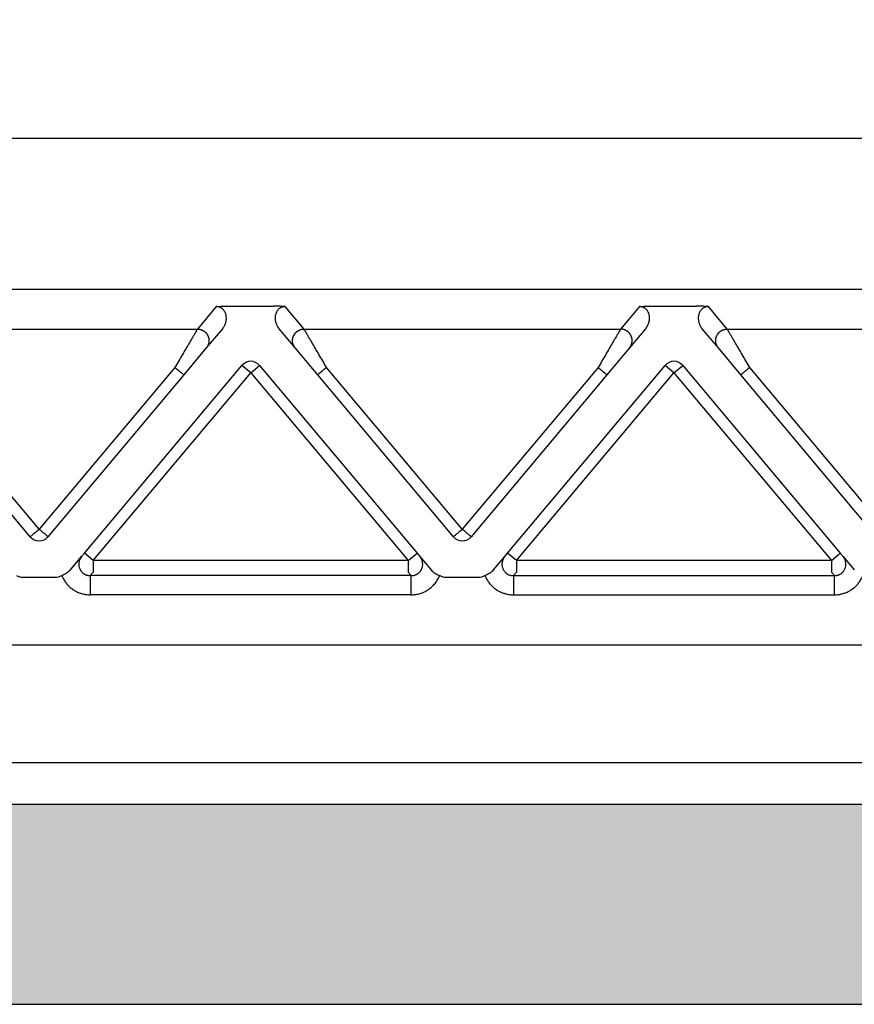
# Model space of a CAD drawing. Units: millimetres. Extents: x -245 to 52, y -624 to -414.
# Drawn here: x -136 to -114, y -491 to -466 of the extents above; entities that cross this region are included whole.
import ezdxf

# ---------------------------------------------------------------- set-up
doc = ezdxf.new("R2010")
doc.units = ezdxf.units.MM
doc.layers.add('1', color=7, linetype='Continuous')
doc.styles.add('CONVERTER_13', font='simplex.shx', dxfattribs={"width": 0.95})
doc.dimstyles.new('ME10_DIM_11', dxfattribs={"dimtxt": 3, "dimasz": 3, "dimexe": 1, "dimexo": 0.5, "dimgap": 2, "dimtad": 0, "dimdsep": 46, "dimtxsty": 'CONVERTER_13', "dimsah": 1, "dimcen": 0.09, "dimclrd": 2, "dimclre": 2, "dimclrt": 4, "dimadec": 0, "dimazin": 0, "dimtfac": 1, "dimtdec": 4, "dimtix": 1, "dimtmove": 0, "dimatfit": 3, "dimfxl": 1, "dimtolj": 1, "dimtzin": 0, "dimarcsym": 0})

# ---------------------------------------------------------------- blocks, each defined once
blk = doc.blocks.new('*D3')
at = {"layer": '1', "color": 2, "linetype": 'Continuous'}
for p, q in [((-208.126, -466.739), (-208.126, -450.849)), ((-74.126, -466.739), (-74.126, -450.849)), ((-208.126, -451.849), (-146.276, -451.849)), ((-135.976, -451.849), (-74.126, -451.849))]:
    blk.add_line(p, q, dxfattribs=at)
at = {"layer": '1', "color": 2}
for points in [[(-205.126, -451.454), (-205.126, -452.244), (-208.126, -451.849)], [(-77.126, -452.244), (-77.126, -451.454), (-74.126, -451.849)]]:
    blk.add_solid(points, dxfattribs=at)
at = {"layer": '1', "color": 4, "insert": (-144.276, -453.349), "char_height": 3, "attachment_point": 7, "rotation": 0.0001, "line_spacing_factor": 0.60024, "style": 'CONVERTER_13'}
blk.add_mtext('134', dxfattribs=at)

msp = doc.modelspace()

# ---------------------------------------------------------------- hatches: boundary and pattern name
at = {"layer": '1', "linetype": 'Continuous'}
h = msp.add_hatch(color=7, dxfattribs=at)
edge = h.paths.add_edge_path()
edge.add_arc((-83.226, -490.039), 4, 61.3858, 90, ccw=False)
edge.add_arc((-83.226, -490.039), 4, 61.3508, 61.3858, ccw=False)
edge.add_line((-81.308, -486.528), (-81.226, -491.239))
edge.add_line((-81.226, -491.239), (-81.305, -491.239))
edge.add_line((-81.305, -491.239), (-82.326, -491.239))
edge.add_line((-82.326, -491.239), (-84.076, -491.239))
edge.add_line((-84.076, -491.239), (-87.876, -491.239))
edge.add_line((-87.876, -491.239), (-88.126, -491.239))
edge.add_line((-88.126, -491.239), (-88.176, -491.239))
edge.add_line((-88.176, -491.239), (-88.225, -491.239))
edge.add_line((-88.225, -491.239), (-88.225, -491.239))
edge.add_line((-88.225, -491.239), (-88.276, -491.239))
edge.add_line((-88.276, -491.239), (-88.304, -491.239))
edge.add_line((-88.304, -491.239), (-193.948, -491.239))
edge.add_line((-193.948, -491.239), (-193.976, -491.239))
edge.add_line((-193.976, -491.239), (-194.026, -491.239))
edge.add_line((-194.026, -491.239), (-194.027, -491.239))
edge.add_line((-194.027, -491.239), (-194.076, -491.239))
edge.add_line((-194.076, -491.239), (-194.126, -491.239))
edge.add_line((-194.126, -491.239), (-194.376, -491.239))
edge.add_line((-194.376, -491.239), (-198.176, -491.239))
edge.add_line((-198.176, -491.239), (-199.926, -491.239))
edge.add_line((-199.926, -491.239), (-200.946, -491.239))
edge.add_line((-200.946, -491.239), (-201.026, -491.239))
edge.add_line((-201.026, -491.239), (-200.944, -486.528))
edge.add_arc((-199.026, -490.039), 4, 118.6142, 118.6492, ccw=False)
edge.add_arc((-199.026, -490.039), 4, 90, 118.6142, ccw=False)
edge.add_spline(control_points=[(-199.026, -486.039), (-198.964, -486.039), (-198.839, -486.039), (-198.563, -486.039), (-198.146, -486.039), (-197.544, -486.039), (-196.809, -486.039), (-195.972, -486.039), (-195.063, -486.039), (-194.436, -486.039), (-194.117, -486.039)], knot_values=[0, 0, 0, 0, 0.186864, 0.373729, 0.827328, 1.43777, 2.181583, 3.030192, 3.951087, 4.908777, 4.908777, 4.908777, 4.908777], degree=3, periodic=0)
edge.add_line((-194.117, -486.039), (-88.135, -486.039))
edge.add_spline(control_points=[(-88.135, -486.039), (-87.815, -486.039), (-87.189, -486.039), (-86.28, -486.039), (-85.442, -486.039), (-84.708, -486.039), (-84.105, -486.039), (-83.688, -486.039), (-83.413, -486.039), (-83.288, -486.039), (-83.226, -486.039)], knot_values=[0, 0, 0, 0, 0.957709, 1.87862, 2.727247, 3.471068, 4.08151, 4.535099, 4.721938, 4.908777, 4.908777, 4.908777, 4.908777], degree=3, periodic=0)

# ---------------------------------------------------------------- linework, layer by layer
at = {"color": 7, "linetype": 'Continuous'}
for p, q in [((-94.445, -468.739), (-187.807, -468.739)), ((-94.445, -472.666), (-187.807, -472.666)), ((-199.754, -481.893), (-82.497, -481.893)), ((-198.626, -484.954), (-83.626, -484.954)), ((-194.117, -486.039), (-88.135, -486.039)), ((-193.948, -491.239), (-88.304, -491.239))]:
    msp.add_line(p, q, dxfattribs=at)
at = {"color": 2, "linetype": 'Continuous'}
for p, q in [((-131.021, -473.108), (-131.511, -473.691)), ((-130.714, -473.097), (-129.538, -473.097)), ((-128.741, -473.691), (-129.231, -473.108)), ((-120.021, -473.108), (-120.511, -473.691)), ((-119.714, -473.097), (-118.538, -473.097)), ((-117.741, -473.691), (-118.231, -473.108)), ((-139.741, -473.691), (-131.511, -473.691)), ((-130.861, -473.682), (-131.281, -474.183)), ((-128.971, -474.183), (-129.391, -473.682)), ((-128.741, -473.691), (-120.511, -473.691)), ((-119.861, -473.682), (-120.281, -474.183)), ((-117.971, -474.183), (-118.391, -473.682)), ((-117.741, -473.691), (-109.511, -473.691)), ((-131.281, -474.183), (-131.866, -474.88)), ((-128.386, -474.88), (-128.971, -474.183)), ((-120.281, -474.183), (-120.866, -474.88)), ((-117.386, -474.88), (-117.971, -474.183)), ((-134.449, -479.514), (-130.356, -474.636)), ((-130.126, -474.829), (-130.356, -474.636)), ((-130.126, -474.829), (-129.896, -474.636)), ((-129.896, -474.636), (-125.803, -479.514)), ((-123.449, -479.514), (-119.356, -474.636)), ((-119.126, -474.829), (-119.356, -474.636)), ((-119.126, -474.829), (-118.896, -474.636)), ((-118.896, -474.636), (-114.803, -479.514)), ((-135.856, -479.087), (-139.386, -474.88)), ((-135.626, -478.894), (-139.156, -474.687)), ((-132.096, -474.687), (-135.626, -478.894)), ((-131.866, -474.88), (-135.396, -479.087)), ((-134.219, -479.706), (-130.126, -474.829)), ((-130.126, -474.829), (-126.033, -479.706)), ((-124.856, -479.087), (-128.386, -474.88)), ((-124.626, -478.894), (-128.156, -474.687)), ((-121.096, -474.687), (-124.626, -478.894)), ((-120.866, -474.88), (-124.396, -479.087)), ((-123.219, -479.706), (-119.126, -474.829)), ((-119.126, -474.829), (-115.033, -479.706)), ((-113.856, -479.087), (-117.386, -474.88)), ((-113.626, -478.894), (-117.156, -474.687)), ((-134.815, -479.95), (-134.522, -479.601)), ((-134.522, -479.601), (-134.449, -479.514)), ((-134.219, -479.706), (-134.449, -479.514)), ((-134.219, -479.706), (-134.219, -480.005)), ((-126.033, -479.706), (-134.219, -479.706)), ((-126.033, -479.706), (-125.803, -479.514)), ((-126.033, -479.706), (-126.033, -480.005)), ((-125.803, -479.514), (-125.73, -479.601)), ((-125.73, -479.601), (-125.437, -479.95)), ((-123.815, -479.95), (-123.522, -479.601)), ((-123.522, -479.601), (-123.449, -479.514)), ((-123.219, -479.706), (-123.449, -479.514)), ((-123.219, -479.706), (-123.219, -480.005)), ((-115.033, -479.706), (-123.219, -479.706)), ((-115.033, -479.706), (-114.803, -479.514)), ((-115.033, -479.706), (-115.033, -480.005)), ((-114.803, -479.514), (-114.73, -479.601)), ((-114.73, -479.601), (-114.437, -479.95)), ((-134.219, -480.005), (-134.297, -480.099)), ((-126.033, -480.005), (-125.954, -480.099)), ((-123.297, -480.099), (-123.219, -480.005)), ((-115.033, -480.005), (-114.954, -480.099)), ((-136.049, -480.139), (-135.203, -480.139)), ((-125.954, -480.099), (-134.297, -480.099)), ((-125.049, -480.139), (-124.203, -480.139)), ((-123.297, -480.099), (-114.954, -480.099)), ((-125.954, -480.597), (-134.297, -480.597)), ((-123.297, -480.597), (-114.954, -480.597))]:
    msp.add_line(p, q, dxfattribs=at)
for centre, start, end in [((-130.126, -474.829), 40, 140), ((-119.126, -474.829), 40, 140), ((-135.626, -478.894), 220, 270), ((-135.626, -478.894), 270, 320), ((-124.626, -478.894), 220, 270), ((-124.626, -478.894), 270, 320)]:
    msp.add_arc(centre, 0.3, start, end, dxfattribs=at)
for points, knots in [([(-131.021, -473.108), (-131.017, -473.107), (-131.007, -473.106), (-130.99, -473.105), (-130.972, -473.104), (-130.947, -473.102), (-130.917, -473.101), (-130.876, -473.099), (-130.832, -473.098), (-130.787, -473.097), (-130.748, -473.097), (-130.725, -473.097), (-130.714, -473.097)], [0, 0, 0, 0, 0.0108475, 0.0315805, 0.049938, 0.0658136, 0.1054816, 0.1411152, 0.1907534, 0.236168, 0.2756007, 0.3072897, 0.3072897, 0.3072897, 0.3072897]), ([(-130.861, -473.682), (-130.851, -473.67), (-130.832, -473.646), (-130.809, -473.607), (-130.791, -473.567), (-130.776, -473.526), (-130.766, -473.485), (-130.76, -473.441), (-130.759, -473.4), (-130.762, -473.356), (-130.769, -473.316), (-130.783, -473.273), (-130.802, -473.235), (-130.828, -473.196), (-130.861, -473.163), (-130.899, -473.137), (-130.932, -473.123), (-130.96, -473.114), (-130.989, -473.109), (-131.01, -473.108), (-131.021, -473.108)], [0, 0, 0, 0, 0.0457801, 0.0916067, 0.1360403, 0.1786215, 0.2209358, 0.2629693, 0.3094224, 0.3463578, 0.3938357, 0.4308663, 0.4819526, 0.5202978, 0.571453, 0.6217316, 0.654493, 0.6801284, 0.708869, 0.7430073, 0.7430073, 0.7430073, 0.7430073]), ([(-129.231, -473.108), (-129.234, -473.107), (-129.245, -473.106), (-129.261, -473.105), (-129.28, -473.104), (-129.304, -473.102), (-129.335, -473.101), (-129.376, -473.099), (-129.42, -473.098), (-129.465, -473.097), (-129.503, -473.097), (-129.527, -473.097), (-129.538, -473.097)], [0, 0, 0, 0, 0.0108475, 0.0315805, 0.049938, 0.0658136, 0.1054816, 0.1411152, 0.1907534, 0.236168, 0.2756007, 0.3072897, 0.3072897, 0.3072897, 0.3072897]), ([(-129.231, -473.108), (-129.242, -473.108), (-129.263, -473.109), (-129.292, -473.114), (-129.32, -473.123), (-129.345, -473.134), (-129.37, -473.149), (-129.391, -473.164), (-129.41, -473.182), (-129.429, -473.204), (-129.45, -473.235), (-129.47, -473.276), (-129.483, -473.319), (-129.491, -473.362), (-129.493, -473.403), (-129.491, -473.446), (-129.485, -473.486), (-129.474, -473.529), (-129.46, -473.568), (-129.441, -473.608), (-129.419, -473.646), (-129.4, -473.67), (-129.391, -473.682)], [0, 0, 0, 0, 0.0341383, 0.062879, 0.0885143, 0.1212757, 0.1452754, 0.1741724, 0.2001025, 0.2228385, 0.2611837, 0.3122699, 0.35882, 0.3967775, 0.4425626, 0.4801654, 0.5264719, 0.564512, 0.6129698, 0.6515255, 0.6973521, 0.7431322, 0.7431322, 0.7431322, 0.7431322]), ([(-120.021, -473.108), (-120.017, -473.107), (-120.007, -473.106), (-119.99, -473.105), (-119.972, -473.104), (-119.947, -473.102), (-119.917, -473.101), (-119.883, -473.099), (-119.849, -473.098), (-119.811, -473.098), (-119.765, -473.097), (-119.732, -473.097), (-119.714, -473.097)], [0, 0, 0, 0, 0.0108475, 0.0315805, 0.049938, 0.0658136, 0.1054816, 0.1411152, 0.1696712, 0.2073052, 0.2533871, 0.3072897, 0.3072897, 0.3072897, 0.3072897]), ([(-119.861, -473.682), (-119.852, -473.672), (-119.833, -473.648), (-119.81, -473.608), (-119.791, -473.567), (-119.772, -473.512), (-119.758, -473.443), (-119.759, -473.371), (-119.769, -473.316), (-119.783, -473.273), (-119.802, -473.235), (-119.823, -473.204), (-119.842, -473.182), (-119.86, -473.165), (-119.881, -473.149), (-119.905, -473.134), (-119.932, -473.123), (-119.96, -473.114), (-119.989, -473.108), (-120.01, -473.108), (-120.021, -473.108)], [0, 0, 0, 0, 0.0402446, 0.0916051, 0.1360387, 0.1786199, 0.2635759, 0.3461364, 0.3936143, 0.4306449, 0.4817311, 0.5200763, 0.5428123, 0.5687425, 0.5938708, 0.6216394, 0.6544008, 0.6800362, 0.7105287, 0.7429158, 0.7429158, 0.7429158, 0.7429158]), ([(-118.231, -473.108), (-118.234, -473.107), (-118.245, -473.106), (-118.261, -473.105), (-118.28, -473.104), (-118.304, -473.102), (-118.335, -473.101), (-118.369, -473.099), (-118.403, -473.098), (-118.441, -473.098), (-118.486, -473.097), (-118.52, -473.097), (-118.538, -473.097)], [0, 0, 0, 0, 0.0108475, 0.0315805, 0.049938, 0.0658136, 0.1054816, 0.1411152, 0.1696712, 0.2073052, 0.2533871, 0.3072897, 0.3072897, 0.3072897, 0.3072897]), ([(-118.231, -473.108), (-118.242, -473.108), (-118.263, -473.109), (-118.292, -473.114), (-118.32, -473.123), (-118.353, -473.137), (-118.39, -473.163), (-118.425, -473.198), (-118.451, -473.237), (-118.47, -473.276), (-118.483, -473.318), (-118.491, -473.36), (-118.493, -473.403), (-118.491, -473.444), (-118.485, -473.485), (-118.476, -473.525), (-118.462, -473.566), (-118.443, -473.606), (-118.419, -473.646), (-118.4, -473.67), (-118.391, -473.682)], [0, 0, 0, 0, 0.0341383, 0.062879, 0.0885143, 0.1212757, 0.1715544, 0.2227095, 0.2669608, 0.3121444, 0.3537316, 0.3966545, 0.4424396, 0.4800425, 0.522076, 0.5643903, 0.603854, 0.6514042, 0.6972308, 0.7430109, 0.7430109, 0.7430109, 0.7430109]), ([(-131.511, -473.691), (-131.514, -473.696), (-131.521, -473.709), (-131.532, -473.727), (-131.544, -473.747), (-131.554, -473.765), (-131.566, -473.786), (-131.588, -473.823), (-131.622, -473.88), (-131.668, -473.959), (-131.73, -474.065), (-131.808, -474.197), (-131.9, -474.355), (-131.997, -474.519), (-132.063, -474.631), (-132.096, -474.687)], [0, 0, 0, 0, 0.016654, 0.045286, 0.063777, 0.084966, 0.108577, 0.134625, 0.213925, 0.30684, 0.411513, 0.581956, 0.766841, 0.958917, 1.15533, 1.15533, 1.15533, 1.15533]), ([(-131.511, -473.691), (-131.499, -473.692), (-131.475, -473.693), (-131.445, -473.699), (-131.42, -473.706), (-131.401, -473.713), (-131.382, -473.721), (-131.366, -473.729), (-131.354, -473.737), (-131.344, -473.743), (-131.335, -473.749), (-131.326, -473.756), (-131.317, -473.763), (-131.309, -473.771), (-131.301, -473.779), (-131.293, -473.787), (-131.285, -473.796), (-131.277, -473.805), (-131.27, -473.814), (-131.263, -473.824), (-131.257, -473.834), (-131.251, -473.844), (-131.245, -473.854), (-131.24, -473.865), (-131.235, -473.876), (-131.231, -473.887), (-131.227, -473.898), (-131.223, -473.91), (-131.22, -473.921), (-131.218, -473.932), (-131.215, -473.944), (-131.214, -473.955), (-131.213, -473.967), (-131.212, -473.978), (-131.212, -473.99), (-131.212, -474.001), (-131.212, -474.012), (-131.213, -474.023), (-131.215, -474.034), (-131.217, -474.048), (-131.221, -474.066), (-131.226, -474.085), (-131.233, -474.104), (-131.244, -474.128), (-131.259, -474.155), (-131.274, -474.174), (-131.281, -474.183)], [0, 0, 0, 0, 0.0350903, 0.0726481, 0.0923496, 0.1126396, 0.133496, 0.1548885, 0.1657766, 0.1767845, 0.1879065, 0.1991364, 0.2104676, 0.221893, 0.2334054, 0.2449968, 0.2566591, 0.2683839, 0.2801625, 0.2919858, 0.3038446, 0.3157297, 0.3276315, 0.3395406, 0.3514473, 0.3633421, 0.3752156, 0.3870583, 0.3988612, 0.4106151, 0.4223114, 0.4339415, 0.4454973, 0.4569709, 0.4683548, 0.4796421, 0.490826, 0.5019002, 0.5128589, 0.5236968, 0.5449871, 0.5657408, 0.58593, 0.6055347, 0.6429161, 0.6778601, 0.6778601, 0.6778601, 0.6778601]), ([(-128.971, -474.183), (-128.978, -474.174), (-128.993, -474.155), (-129.008, -474.128), (-129.018, -474.104), (-129.025, -474.085), (-129.031, -474.066), (-129.035, -474.048), (-129.037, -474.034), (-129.038, -474.023), (-129.039, -474.012), (-129.04, -474.001), (-129.04, -473.99), (-129.04, -473.978), (-129.039, -473.967), (-129.038, -473.955), (-129.036, -473.944), (-129.034, -473.932), (-129.032, -473.921), (-129.029, -473.91), (-129.025, -473.898), (-129.021, -473.887), (-129.017, -473.876), (-129.012, -473.865), (-129.007, -473.854), (-129.001, -473.844), (-128.995, -473.834), (-128.988, -473.824), (-128.982, -473.814), (-128.974, -473.805), (-128.967, -473.796), (-128.959, -473.787), (-128.951, -473.779), (-128.943, -473.771), (-128.934, -473.763), (-128.925, -473.756), (-128.917, -473.749), (-128.907, -473.743), (-128.898, -473.737), (-128.886, -473.729), (-128.87, -473.721), (-128.851, -473.713), (-128.832, -473.706), (-128.807, -473.699), (-128.777, -473.693), (-128.753, -473.692), (-128.741, -473.691)], [0, 0, 0, 0, 0.034944, 0.0723254, 0.09193, 0.1121193, 0.132873, 0.1541633, 0.1650012, 0.1759599, 0.1870341, 0.198218, 0.2095052, 0.2208892, 0.2323628, 0.2439186, 0.2555487, 0.267245, 0.2789989, 0.2908017, 0.3026445, 0.314518, 0.3264128, 0.3383195, 0.3502285, 0.3621304, 0.3740155, 0.3858743, 0.3976976, 0.4094762, 0.421201, 0.4328633, 0.4444547, 0.455967, 0.4673925, 0.4787237, 0.4899536, 0.5010755, 0.5120834, 0.5229715, 0.5443641, 0.5652205, 0.5855105, 0.605212, 0.6427697, 0.6778601, 0.6778601, 0.6778601, 0.6778601]), ([(-128.156, -474.687), (-128.189, -474.631), (-128.254, -474.519), (-128.351, -474.355), (-128.444, -474.197), (-128.521, -474.065), (-128.583, -473.959), (-128.63, -473.88), (-128.664, -473.823), (-128.685, -473.786), (-128.697, -473.765), (-128.708, -473.747), (-128.72, -473.727), (-128.73, -473.709), (-128.738, -473.696), (-128.741, -473.691)], [0, 0, 0, 0, 0.196412, 0.388489, 0.573373, 0.743817, 0.84849, 0.941405, 1.020705, 1.046753, 1.070364, 1.091552, 1.110044, 1.138676, 1.15533, 1.15533, 1.15533, 1.15533]), ([(-120.511, -473.691), (-120.514, -473.696), (-120.521, -473.709), (-120.532, -473.727), (-120.544, -473.747), (-120.554, -473.765), (-120.566, -473.786), (-120.588, -473.823), (-120.622, -473.88), (-120.668, -473.959), (-120.73, -474.065), (-120.808, -474.197), (-120.9, -474.355), (-120.997, -474.519), (-121.063, -474.631), (-121.096, -474.687)], [0, 0, 0, 0, 0.016654, 0.045286, 0.063777, 0.084966, 0.108577, 0.134625, 0.213925, 0.30684, 0.411513, 0.581956, 0.766841, 0.958917, 1.15533, 1.15533, 1.15533, 1.15533]), ([(-120.281, -474.183), (-120.274, -474.174), (-120.259, -474.155), (-120.244, -474.128), (-120.233, -474.104), (-120.226, -474.085), (-120.221, -474.066), (-120.217, -474.048), (-120.215, -474.034), (-120.213, -474.023), (-120.212, -474.012), (-120.212, -474.001), (-120.212, -473.99), (-120.212, -473.978), (-120.213, -473.967), (-120.214, -473.955), (-120.215, -473.944), (-120.218, -473.932), (-120.22, -473.921), (-120.223, -473.91), (-120.227, -473.898), (-120.231, -473.887), (-120.235, -473.876), (-120.24, -473.865), (-120.245, -473.854), (-120.251, -473.844), (-120.257, -473.834), (-120.263, -473.824), (-120.27, -473.814), (-120.277, -473.805), (-120.285, -473.796), (-120.293, -473.787), (-120.301, -473.779), (-120.309, -473.771), (-120.317, -473.763), (-120.326, -473.756), (-120.335, -473.749), (-120.344, -473.743), (-120.354, -473.737), (-120.366, -473.729), (-120.382, -473.721), (-120.401, -473.713), (-120.42, -473.706), (-120.445, -473.699), (-120.475, -473.693), (-120.499, -473.692), (-120.511, -473.691)], [0, 0, 0, 0, 0.034944, 0.0723254, 0.09193, 0.1121193, 0.132873, 0.1541633, 0.1650012, 0.1759599, 0.1870341, 0.198218, 0.2095052, 0.2208892, 0.2323628, 0.2439186, 0.2555487, 0.267245, 0.2789989, 0.2908017, 0.3026445, 0.314518, 0.3264128, 0.3383195, 0.3502285, 0.3621304, 0.3740155, 0.3858743, 0.3976976, 0.4094762, 0.421201, 0.4328633, 0.4444547, 0.455967, 0.4673925, 0.4787237, 0.4899536, 0.5010755, 0.5120834, 0.5229715, 0.5443641, 0.5652205, 0.5855105, 0.605212, 0.6427697, 0.6778601, 0.6778601, 0.6778601, 0.6778601]), ([(-117.971, -474.183), (-117.978, -474.174), (-117.993, -474.155), (-118.008, -474.128), (-118.018, -474.104), (-118.025, -474.085), (-118.031, -474.066), (-118.035, -474.048), (-118.037, -474.034), (-118.038, -474.023), (-118.039, -474.012), (-118.04, -474.001), (-118.04, -473.99), (-118.04, -473.978), (-118.039, -473.967), (-118.038, -473.955), (-118.036, -473.944), (-118.034, -473.932), (-118.032, -473.921), (-118.029, -473.91), (-118.025, -473.898), (-118.021, -473.887), (-118.017, -473.876), (-118.012, -473.865), (-118.007, -473.854), (-118.001, -473.844), (-117.995, -473.834), (-117.988, -473.824), (-117.982, -473.814), (-117.974, -473.805), (-117.967, -473.796), (-117.959, -473.787), (-117.951, -473.779), (-117.943, -473.771), (-117.934, -473.763), (-117.925, -473.756), (-117.917, -473.749), (-117.907, -473.743), (-117.898, -473.737), (-117.886, -473.729), (-117.87, -473.721), (-117.851, -473.713), (-117.832, -473.706), (-117.807, -473.699), (-117.777, -473.693), (-117.753, -473.692), (-117.741, -473.691)], [0, 0, 0, 0, 0.034944, 0.0723254, 0.09193, 0.1121193, 0.132873, 0.1541633, 0.1650012, 0.1759599, 0.1870341, 0.198218, 0.2095052, 0.2208892, 0.2323628, 0.2439186, 0.2555487, 0.267245, 0.2789989, 0.2908017, 0.3026445, 0.314518, 0.3264128, 0.3383195, 0.3502285, 0.3621304, 0.3740155, 0.3858743, 0.3976976, 0.4094762, 0.421201, 0.4328633, 0.4444547, 0.455967, 0.4673925, 0.4787237, 0.4899536, 0.5010755, 0.5120834, 0.5229715, 0.5443641, 0.5652205, 0.5855105, 0.605212, 0.6427697, 0.6778601, 0.6778601, 0.6778601, 0.6778601]), ([(-117.156, -474.687), (-117.189, -474.631), (-117.254, -474.519), (-117.351, -474.355), (-117.444, -474.197), (-117.521, -474.065), (-117.583, -473.959), (-117.63, -473.88), (-117.664, -473.823), (-117.685, -473.786), (-117.697, -473.765), (-117.708, -473.747), (-117.72, -473.727), (-117.73, -473.709), (-117.738, -473.696), (-117.741, -473.691)], [0, 0, 0, 0, 0.196412, 0.388489, 0.573373, 0.743817, 0.84849, 0.941405, 1.020705, 1.046753, 1.070364, 1.091552, 1.110044, 1.138676, 1.15533, 1.15533, 1.15533, 1.15533]), ([(-132.096, -474.687), (-132.082, -474.699), (-132.053, -474.723), (-132.011, -474.758), (-131.972, -474.792), (-131.936, -474.822), (-131.907, -474.846), (-131.887, -474.863), (-131.874, -474.874), (-131.869, -474.878), (-131.866, -474.88)], [0, 0, 0, 0, 0.0562097, 0.1104284, 0.1647028, 0.212132, 0.2507448, 0.2789365, 0.2894682, 0.3, 0.3, 0.3, 0.3]), ([(-128.156, -474.687), (-128.17, -474.699), (-128.198, -474.723), (-128.24, -474.758), (-128.28, -474.792), (-128.316, -474.822), (-128.345, -474.846), (-128.365, -474.863), (-128.377, -474.874), (-128.383, -474.878), (-128.386, -474.88)], [0, 0, 0, 0, 0.0562097, 0.1104284, 0.1647028, 0.212132, 0.2507448, 0.2789365, 0.2894682, 0.3, 0.3, 0.3, 0.3]), ([(-121.096, -474.687), (-121.082, -474.699), (-121.053, -474.723), (-121.011, -474.758), (-120.972, -474.792), (-120.936, -474.822), (-120.907, -474.846), (-120.887, -474.863), (-120.874, -474.874), (-120.869, -474.878), (-120.866, -474.88)], [0, 0, 0, 0, 0.0562097, 0.1104284, 0.1647028, 0.212132, 0.2507448, 0.2789365, 0.2894682, 0.3, 0.3, 0.3, 0.3]), ([(-117.156, -474.687), (-117.17, -474.699), (-117.198, -474.723), (-117.24, -474.758), (-117.28, -474.792), (-117.316, -474.822), (-117.345, -474.846), (-117.365, -474.863), (-117.377, -474.874), (-117.383, -474.878), (-117.386, -474.88)], [0, 0, 0, 0, 0.0562097, 0.1104284, 0.1647028, 0.212132, 0.2507448, 0.2789365, 0.2894682, 0.3, 0.3, 0.3, 0.3]), ([(-135.626, -478.894), (-135.641, -478.907), (-135.67, -478.931), (-135.712, -478.967), (-135.752, -479), (-135.776, -479.02), (-135.788, -479.031)], [0, 0, 0, 0, 0.0585271, 0.114805, 0.1651811, 0.212132, 0.212132, 0.212132, 0.212132]), ([(-135.463, -479.031), (-135.476, -479.02), (-135.501, -478.999), (-135.539, -478.967), (-135.572, -478.939), (-135.602, -478.915), (-135.618, -478.901), (-135.626, -478.894)], [0, 0, 0, 0, 0.0493067, 0.097327, 0.1484318, 0.1806648, 0.212132, 0.212132, 0.212132, 0.212132]), ([(-124.626, -478.894), (-124.641, -478.907), (-124.67, -478.931), (-124.712, -478.967), (-124.751, -479), (-124.776, -479.02), (-124.788, -479.031)], [0, 0, 0, 0, 0.0585271, 0.114805, 0.1646586, 0.212132, 0.212132, 0.212132, 0.212132]), ([(-124.463, -479.031), (-124.475, -479.021), (-124.5, -479), (-124.542, -478.965), (-124.584, -478.929), (-124.614, -478.904), (-124.626, -478.894)], [0, 0, 0, 0, 0.045461, 0.097327, 0.1645237, 0.212132, 0.212132, 0.212132, 0.212132]), ([(-135.788, -479.031), (-135.797, -479.038), (-135.814, -479.052), (-135.833, -479.068), (-135.847, -479.08), (-135.853, -479.085), (-135.856, -479.087)], [0, 0, 0, 0, 0.03404997, 0.06503183, 0.0764499, 0.08786797, 0.08786797, 0.08786797, 0.08786797]), ([(-135.396, -479.087), (-135.399, -479.085), (-135.405, -479.08), (-135.419, -479.067), (-135.439, -479.051), (-135.455, -479.037), (-135.463, -479.031)], [0, 0, 0, 0, 0.01141807, 0.02283614, 0.05699141, 0.08786797, 0.08786797, 0.08786797, 0.08786797]), ([(-124.788, -479.031), (-124.797, -479.038), (-124.814, -479.052), (-124.833, -479.068), (-124.847, -479.08), (-124.853, -479.085), (-124.856, -479.087)], [0, 0, 0, 0, 0.03461804, 0.06503183, 0.0764499, 0.08786797, 0.08786797, 0.08786797, 0.08786797]), ([(-124.396, -479.087), (-124.399, -479.085), (-124.405, -479.08), (-124.418, -479.069), (-124.437, -479.052), (-124.454, -479.038), (-124.463, -479.031)], [0, 0, 0, 0, 0.01141807, 0.02283614, 0.05150624, 0.08786797, 0.08786797, 0.08786797, 0.08786797]), ([(-134.522, -479.601), (-134.532, -479.614), (-134.552, -479.641), (-134.571, -479.679), (-134.582, -479.711), (-134.588, -479.734), (-134.593, -479.758), (-134.596, -479.785), (-134.596, -479.818), (-134.592, -479.853), (-134.584, -479.889), (-134.572, -479.922), (-134.555, -479.955), (-134.534, -479.986), (-134.509, -480.014), (-134.485, -480.035), (-134.463, -480.051), (-134.442, -480.063), (-134.419, -480.075), (-134.396, -480.084), (-134.371, -480.091), (-134.348, -480.095), (-134.323, -480.098), (-134.306, -480.099), (-134.297, -480.099)], [0, 0, 0, 0, 0.0499471, 0.0999277, 0.1269598, 0.1499162, 0.1729326, 0.199855, 0.2320917, 0.2717385, 0.3042016, 0.3436006, 0.3756, 0.4154708, 0.4551135, 0.4873272, 0.5119222, 0.537222, 0.5600979, 0.5871262, 0.6120486, 0.6369691, 0.6593842, 0.6868581, 0.6868581, 0.6868581, 0.6868581]), ([(-125.954, -480.099), (-125.947, -480.099), (-125.932, -480.099), (-125.907, -480.096), (-125.878, -480.09), (-125.851, -480.082), (-125.829, -480.073), (-125.812, -480.065), (-125.796, -480.056), (-125.781, -480.045), (-125.766, -480.034), (-125.752, -480.022), (-125.739, -480.009), (-125.726, -479.996), (-125.715, -479.981), (-125.704, -479.966), (-125.695, -479.95), (-125.685, -479.931), (-125.675, -479.91), (-125.667, -479.884), (-125.661, -479.859), (-125.657, -479.829), (-125.655, -479.795), (-125.658, -479.763), (-125.663, -479.738), (-125.667, -479.719), (-125.673, -479.701), (-125.68, -479.683), (-125.688, -479.666), (-125.697, -479.649), (-125.706, -479.632), (-125.716, -479.619), (-125.723, -479.609), (-125.728, -479.604), (-125.73, -479.601)], [0, 0, 0, 0, 0.0220917, 0.0441943, 0.0774028, 0.1106253, 0.1291098, 0.1475888, 0.1660509, 0.1845124, 0.2030118, 0.2215111, 0.2400143, 0.258518, 0.2770373, 0.2955577, 0.3141029, 0.3326516, 0.358951, 0.3852522, 0.4116387, 0.4380343, 0.4761004, 0.5141611, 0.5332685, 0.5523837, 0.5715321, 0.5906823, 0.6097858, 0.6288906, 0.6480124, 0.6671348, 0.6770889, 0.6870414, 0.6870414, 0.6870414, 0.6870414]), ([(-123.522, -479.601), (-123.527, -479.608), (-123.538, -479.621), (-123.551, -479.642), (-123.563, -479.664), (-123.573, -479.686), (-123.582, -479.71), (-123.588, -479.733), (-123.593, -479.758), (-123.596, -479.788), (-123.596, -479.821), (-123.591, -479.856), (-123.583, -479.89), (-123.571, -479.923), (-123.555, -479.955), (-123.535, -479.985), (-123.51, -480.013), (-123.48, -480.04), (-123.442, -480.065), (-123.403, -480.082), (-123.371, -480.091), (-123.347, -480.095), (-123.323, -480.098), (-123.306, -480.099), (-123.297, -480.099)], [0, 0, 0, 0, 0.0253059, 0.0500052, 0.0751117, 0.1000059, 0.1242299, 0.1499945, 0.173011, 0.1999333, 0.2396271, 0.271817, 0.3072981, 0.3436804, 0.3756798, 0.4155505, 0.4516376, 0.4874084, 0.5371533, 0.5871172, 0.6137408, 0.6369599, 0.659375, 0.6868488, 0.6868488, 0.6868488, 0.6868488]), ([(-114.954, -480.099), (-114.945, -480.099), (-114.929, -480.098), (-114.904, -480.095), (-114.88, -480.091), (-114.856, -480.084), (-114.832, -480.075), (-114.81, -480.064), (-114.79, -480.051), (-114.766, -480.035), (-114.742, -480.013), (-114.717, -479.985), (-114.697, -479.955), (-114.675, -479.912), (-114.658, -479.856), (-114.654, -479.793), (-114.662, -479.736), (-114.674, -479.696), (-114.689, -479.663), (-114.701, -479.642), (-114.714, -479.621), (-114.724, -479.608), (-114.73, -479.601)], [0, 0, 0, 0, 0.0274738, 0.0498889, 0.0748095, 0.0997319, 0.1267601, 0.1496361, 0.1726296, 0.1995306, 0.2353014, 0.2713884, 0.3112592, 0.3432586, 0.4147498, 0.4867521, 0.5294146, 0.5865929, 0.6134226, 0.6365934, 0.6600149, 0.6865984, 0.6865984, 0.6865984, 0.6865984]), ([(-134.815, -479.95), (-134.829, -479.965), (-134.859, -479.997), (-134.914, -480.035), (-134.974, -480.069), (-135.016, -480.088), (-135.037, -480.098)], [0, 0, 0, 0, 0.0622694, 0.1297359, 0.1992481, 0.2682806, 0.2682806, 0.2682806, 0.2682806]), ([(-125.437, -479.95), (-125.422, -479.965), (-125.393, -479.997), (-125.338, -480.035), (-125.278, -480.069), (-125.236, -480.088), (-125.215, -480.098)], [0, 0, 0, 0, 0.0622694, 0.1297359, 0.1992481, 0.2682806, 0.2682806, 0.2682806, 0.2682806]), ([(-123.815, -479.95), (-123.829, -479.965), (-123.859, -479.997), (-123.914, -480.035), (-123.974, -480.069), (-124.016, -480.088), (-124.037, -480.098)], [0, 0, 0, 0, 0.0622694, 0.1297359, 0.1992481, 0.2682806, 0.2682806, 0.2682806, 0.2682806]), ([(-136.215, -480.098), (-136.187, -480.11), (-136.133, -480.132), (-136.076, -480.137), (-136.049, -480.139)], [0, 0, 0, 0, 0.091801, 0.1723408, 0.1723408, 0.1723408, 0.1723408]), ([(-135.203, -480.139), (-135.176, -480.137), (-135.118, -480.132), (-135.065, -480.11), (-135.037, -480.098)], [0, 0, 0, 0, 0.0805397, 0.1723408, 0.1723408, 0.1723408, 0.1723408]), ([(-135.037, -480.098), (-135.033, -480.107), (-135.025, -480.126), (-135.009, -480.16), (-134.989, -480.198), (-134.963, -480.24), (-134.934, -480.28), (-134.903, -480.319), (-134.87, -480.355), (-134.835, -480.39), (-134.797, -480.422), (-134.758, -480.451), (-134.717, -480.479), (-134.674, -480.503), (-134.63, -480.525), (-134.572, -480.549), (-134.501, -480.572), (-134.424, -480.588), (-134.356, -480.596), (-134.317, -480.597), (-134.297, -480.597)], [0, 0, 0, 0, 0.030881, 0.0617895, 0.1110993, 0.1604522, 0.2097705, 0.2591145, 0.3084385, 0.3577747, 0.407106, 0.4564348, 0.5056515, 0.5548515, 0.6040808, 0.6532685, 0.7415673, 0.8297162, 0.8882264, 0.9466983, 0.9466983, 0.9466983, 0.9466983]), ([(-134.297, -480.099), (-134.297, -480.104), (-134.297, -480.119), (-134.297, -480.151), (-134.297, -480.2), (-134.297, -480.263), (-134.297, -480.339), (-134.297, -480.423), (-134.297, -480.51), (-134.297, -480.568), (-134.297, -480.597)], [0, 0, 0, 0, 0.0150982, 0.0467802, 0.0956319, 0.1603022, 0.2376376, 0.323047, 0.4114358, 0.4980973, 0.4980973, 0.4980973, 0.4980973]), ([(-125.954, -480.597), (-125.934, -480.596), (-125.895, -480.596), (-125.836, -480.589), (-125.779, -480.578), (-125.723, -480.563), (-125.667, -480.544), (-125.614, -480.522), (-125.56, -480.494), (-125.493, -480.452), (-125.414, -480.39), (-125.329, -480.299), (-125.261, -480.201), (-125.229, -480.129), (-125.215, -480.098)], [0, 0, 0, 0, 0.0613697, 0.1177652, 0.1767552, 0.2357873, 0.2903557, 0.354137, 0.4085226, 0.4727113, 0.5913968, 0.7098065, 0.8433597, 0.9463544, 0.9463544, 0.9463544, 0.9463544]), ([(-125.954, -480.597), (-125.954, -480.568), (-125.954, -480.51), (-125.954, -480.423), (-125.954, -480.339), (-125.954, -480.263), (-125.954, -480.2), (-125.954, -480.151), (-125.954, -480.119), (-125.954, -480.104), (-125.954, -480.099)], [0, 0, 0, 0, 0.0866615, 0.1750504, 0.2604598, 0.3377951, 0.4024654, 0.4513171, 0.4829992, 0.4980973, 0.4980973, 0.4980973, 0.4980973]), ([(-125.215, -480.098), (-125.187, -480.11), (-125.133, -480.132), (-125.076, -480.137), (-125.049, -480.139)], [0, 0, 0, 0, 0.091801, 0.1723408, 0.1723408, 0.1723408, 0.1723408]), ([(-124.203, -480.139), (-124.176, -480.137), (-124.118, -480.132), (-124.065, -480.11), (-124.037, -480.098)], [0, 0, 0, 0, 0.0805397, 0.1723408, 0.1723408, 0.1723408, 0.1723408]), ([(-124.037, -480.098), (-124.033, -480.107), (-124.025, -480.126), (-124.009, -480.16), (-123.989, -480.198), (-123.963, -480.24), (-123.934, -480.28), (-123.903, -480.319), (-123.87, -480.355), (-123.835, -480.39), (-123.797, -480.422), (-123.758, -480.451), (-123.717, -480.479), (-123.674, -480.503), (-123.63, -480.525), (-123.572, -480.549), (-123.501, -480.572), (-123.424, -480.588), (-123.356, -480.596), (-123.317, -480.597), (-123.297, -480.597)], [0, 0, 0, 0, 0.030881, 0.0617895, 0.1110993, 0.1604522, 0.2097705, 0.2591145, 0.3084385, 0.3577747, 0.407106, 0.4564348, 0.5056515, 0.5548515, 0.6040808, 0.6532685, 0.7415673, 0.8297162, 0.8882264, 0.9466983, 0.9466983, 0.9466983, 0.9466983]), ([(-123.297, -480.099), (-123.297, -480.104), (-123.297, -480.119), (-123.297, -480.151), (-123.297, -480.2), (-123.297, -480.263), (-123.297, -480.339), (-123.297, -480.423), (-123.297, -480.51), (-123.297, -480.568), (-123.297, -480.597)], [0, 0, 0, 0, 0.0150982, 0.0467802, 0.0956319, 0.1603022, 0.2376376, 0.323047, 0.4114358, 0.4980973, 0.4980973, 0.4980973, 0.4980973]), ([(-114.954, -480.597), (-114.935, -480.597), (-114.896, -480.596), (-114.828, -480.588), (-114.751, -480.572), (-114.679, -480.549), (-114.622, -480.525), (-114.578, -480.503), (-114.535, -480.479), (-114.494, -480.451), (-114.455, -480.422), (-114.417, -480.39), (-114.382, -480.355), (-114.348, -480.319), (-114.318, -480.28), (-114.289, -480.24), (-114.263, -480.198), (-114.243, -480.16), (-114.227, -480.126), (-114.219, -480.107), (-114.215, -480.098)], [0, 0, 0, 0, 0.0584719, 0.1169821, 0.205131, 0.2934298, 0.3426175, 0.3918468, 0.4410468, 0.4902635, 0.5395923, 0.5889236, 0.6382598, 0.6875838, 0.7369278, 0.7862461, 0.835599, 0.8849088, 0.9158173, 0.9466983, 0.9466983, 0.9466983, 0.9466983]), ([(-114.954, -480.597), (-114.954, -480.568), (-114.954, -480.51), (-114.954, -480.423), (-114.954, -480.339), (-114.954, -480.263), (-114.954, -480.2), (-114.954, -480.151), (-114.954, -480.119), (-114.954, -480.104), (-114.954, -480.099)], [0, 0, 0, 0, 0.0866615, 0.1750504, 0.2604598, 0.3377951, 0.4024654, 0.4513171, 0.4829992, 0.4980973, 0.4980973, 0.4980973, 0.4980973])]:
    msp.add_open_spline(points, degree=3, knots=knots, dxfattribs=at)

# ---------------------------------------------------------------- dimensions: what is measured, and where the dimension line sits
at = {"layer": '1'}
dim = msp.add_linear_dim(base=(-208.126, -451.849), p1=(-74.126, -467.239), p2=(-208.126, -467.239), dimstyle='ME10_DIM_11', dxfattribs=at)
dim.commit()
dim.dimension.update_dxf_attribs({"geometry": '*D3', "text_midpoint": (-141.126, -451.849), "text_rotation": 0.0001})

doc.saveas('drawing.dxf')
